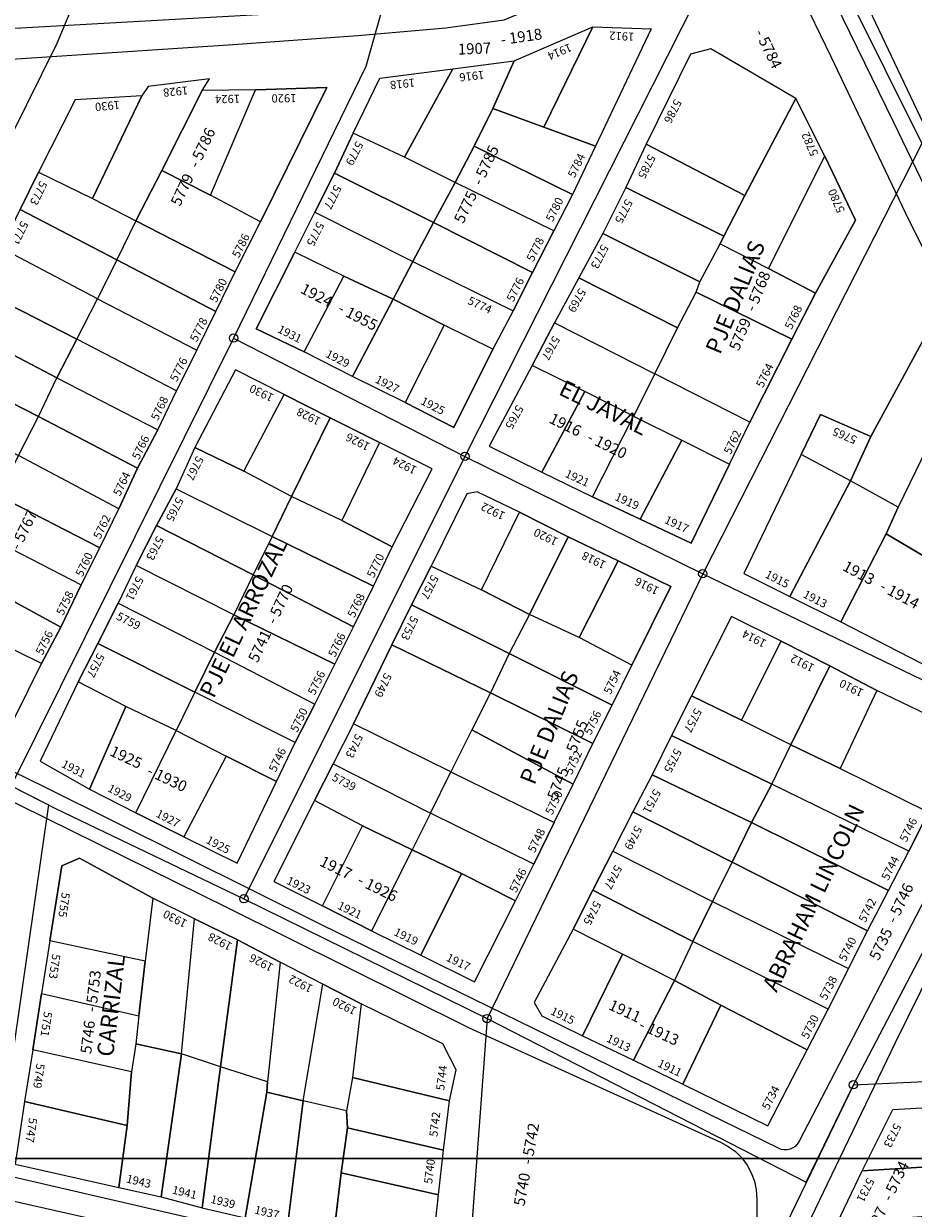
# Model space of a CAD drawing. Extents: x 341800 to 346491, y 6300802 to 6307000.
# Drawn here: x 343042 to 343205, y 6305791 to 6306007 of the extents above; entities that cross this region are included whole.
import ezdxf

# ---------------------------------------------------------------- set-up
doc = ezdxf.new("R2010")
doc.units = 0
doc.header["$MEASUREMENT"] = 0
doc.layers.get('0').update_dxf_attribs({"linetype": 'CONTINUOUS'})
for name, color, linetype in [('1010', 7, 'CONTINUOUS'), ('1400', 7, 'CONTINUOUS'), ('1500', 7, 'CONTINUOUS'), ('2000', 7, 'CONTINUOUS'), ('2510', 7, 'CONTINUOUS'), ('LIMITE_PREDIAL', 7, 'CONTINUOUS')]:
    doc.layers.add(name, color=color, linetype=linetype)

msp = doc.modelspace()

# ---------------------------------------------------------------- linework, layer by layer
at = {"color": 3}
for points in [[(342700, 6305800), (343600, 6305800), (343600, 6306400), (342700, 6306400), (342700, 6305800)], [(342700, 6305200), (343600, 6305200), (343600, 6305800), (342700, 6305800), (342700, 6305200)]]:
    msp.add_lwpolyline(points, dxfattribs=at)
at = {"color": 10}
for points in [[(343179.1, 6306039.41), (343172.43, 6306027.05), (343164.95, 6306011.49), (343122.76, 6305928.05)], [(343179.1, 6306039.41), (343206.1, 6305985.13)], [(343108.84, 6306013.81), (343104.68, 6305999.13), (343080.56, 6305949.62)], [(343050.97, 6306009.75), (343048.34, 6306003.33), (342992.82, 6305891.27)], [(343206.1, 6305985.13), (343166.15, 6305906.65)], [(343080.56, 6305949.62), (343040, 6305867.98)], [(343080.56, 6305949.62), (343122.76, 6305928.05)], [(343122.76, 6305928.05), (343082.45, 6305847.36)], [(343122.76, 6305928.05), (343166.15, 6305906.65)], [(343166.15, 6305906.65), (343126.8, 6305825.53)], [(343166.15, 6305906.65), (343227, 6305877.26)], [(343193.6, 6305813.44), (343227, 6305877.26)], [(343040, 6305867.98), (343046.78, 6305864.52), (343036.5, 6305793.52), (343040, 6305792.36)], [(343040, 6305867.98), (343048.08, 6305863.86), (343082.45, 6305847.36)], [(343082.45, 6305847.36), (343126.8, 6305825.53)], [(343126.8, 6305825.53), (343122.92, 6305773.28), (343125.08, 6305772.77)], [(343126.8, 6305825.53), (343185.02, 6305795.66), (343193.6, 6305813.44)], [(343193.6, 6305813.44), (343235.42, 6305815.39), (343288.04, 6305817.35), (343304.31, 6305819.84), (343333.71, 6305772.63)], [(343193.6, 6305813.44), (343179.64, 6305784.5), (343187.73, 6305763.42)], [(343040, 6305792.36), (343081.77, 6305782.91)]]:
    msp.add_lwpolyline(points, dxfattribs=at)
at = {"layer": '1400', "color": 2}
for points in [[(343102.25, 6305942.6), (343093.45, 6305947.1), (343084.65, 6305951.3), (343091.75, 6305965.3), (343095.35, 6305972.6), (343098.95, 6305979.7), (343102.35, 6305987), (343107.25, 6305997), (343120.55, 6305998.7), (343131.75, 6306000.2), (343146.05, 6306006.4), (343156.75, 6306006), (343146.55, 6305984.6), (343142.35, 6305975.8), (343138.95, 6305969.2), (343135.05, 6305961.6), (343131.55, 6305954.6), (343127.85, 6305947.6), (343120.75, 6305933.3), (343111.85, 6305937.9), (343102.25, 6305942.6)], [(343183.1, 6305993.3), (343167.6, 6306002.4), (343163.9, 6306001.4), (343155.8, 6305985), (343152.1, 6305977.1), (343147.9, 6305968.7), (343143.5, 6305960.6), (343139.1, 6305952.4), (343135, 6305944.6), (343127.2, 6305929.9), (343136.8, 6305925.2), (343146, 6305920.7), (343154.7, 6305916.6), (343164, 6305912.2), (343171, 6305926.6), (343174.7, 6305934.3), (343182.4, 6305949.4), (343186.7, 6305957.8), (343194, 6305971.1), (343188.4, 6305982.8), (343183.1, 6305993.3)], [(343038.25, 6305875.5), (343045.55, 6305890.3), (343049.05, 6305896.9), (343052.75, 6305904.6), (343056.15, 6305911.4), (343059.65, 6305918.5), (343063.05, 6305925.9), (343066.75, 6305932.9), (343070.15, 6305940), (343073.85, 6305947.4), (343077.35, 6305954.5), (343080.85, 6305961.7), (343085.45, 6305970.8), (343097.55, 6305995.3), (343084.55, 6305994.9), (343074.85, 6305994.8), (343076.15, 6305996.9), (343064.95, 6305995.5), (343063.85, 6305993.8), (343051.65, 6305993.1), (343044.95, 6305979.9), (343041.65, 6305973.1)], [(343196.8, 6305931.7), (343187.6, 6305935.7), (343184.1, 6305928.4), (343173.6, 6305906.7), (343182, 6305902.5), (343191.3, 6305897.9), (343216.5, 6305884.9), (343224.2, 6305899.5), (343228.9, 6305908.1), (343217.4, 6305930.2), (343212.3, 6305940.4), (343207.1, 6305950.7), (343196.8, 6305931.7)], [(343091.8, 6305875.85), (343095.4, 6305882.85), (343099, 6305890.15), (343102.4, 6305896.95), (343106.1, 6305904.35), (343109.5, 6305911.55), (343116.8, 6305925.75), (343107.2, 6305930.55), (343098.2, 6305935.05), (343089.8, 6305939.35), (343080.9, 6305943.85), (343073.5, 6305929.65), (343070.1, 6305922.15), (343066.5, 6305915.45), (343062.8, 6305908.15), (343059.5, 6305901.25), (343055.8, 6305893.95), (343052.2, 6305886.95), (343045.3, 6305872.45), (343054.3, 6305867.35), (343062.7, 6305863.05), (343071.5, 6305858.65), (343081.2, 6305853.85), (343088.4, 6305868.75), (343091.8, 6305875.85)], [(343146.1, 6305875.7), (343149.6, 6305882.7), (343153.2, 6305890), (343160.3, 6305904.3), (343150.7, 6305909), (343141.6, 6305913.4), (343132.7, 6305917.9), (343125, 6305921.6), (343123.1, 6305921.2), (343116.6, 6305908), (343113, 6305901), (343109.4, 6305893.7), (343102.4, 6305879.3), (343098.7, 6305872), (343095.3, 6305865.3), (343087.9, 6305850.5), (343096.8, 6305846.1), (343105.7, 6305841.5), (343114.7, 6305837.1), (343124.5, 6305832.2), (343132, 6305847), (343135.3, 6305853.7), (343139, 6305861.3), (343142.5, 6305868.3), (343146.1, 6305875.7)], [(343214.6, 6305877.35), (343197.9, 6305885.35), (343189.3, 6305889.85), (343180.4, 6305894.35), (343171.4, 6305898.85), (343164.1, 6305884.35), (343160.4, 6305877.15), (343156.9, 6305869.95), (343153.4, 6305863.25), (343149.7, 6305856.05), (343146.1, 6305848.95), (343142.5, 6305841.85), (343135.4, 6305828.45), (343136.8, 6305826.05), (343144.2, 6305822.35), (343153.5, 6305817.95), (343162.5, 6305813.55), (343178, 6305805.95), (343185.2, 6305819.85)], [(343185.2, 6305819.85), (343189, 6305827.25), (343192.7, 6305834.65), (343196.2, 6305841.55), (343200, 6305848.85), (343203.7, 6305856.05), (343207.3, 6305863.15)], [(343117.05, 6305784.9), (343117.95, 6305793.4), (343118.85, 6305801.5), (343119.95, 6305810.5), (343121.15, 6305816.2), (343118.75, 6305820.9), (343103.85, 6305828.2), (343096.85, 6305831.8), (343089.05, 6305835.8), (343081.25, 6305839.9), (343073.45, 6305843.7), (343065.85, 6305847.5), (343052.45, 6305854.8), (343049.25, 6305853.4), (343047.05, 6305839.7), (343045.55, 6305830.1), (343043.95, 6305819.8), (343042.45, 6305810.4), (343040.75, 6305799)], [(343190.63, 6305788.18), (343195.18, 6305797.75), (343200.81, 6305808.94), (343214.7, 6305809.76), (343222.49, 6305810.28), (343230.58, 6305810.71), (343238.57, 6305811.34), (343246.66, 6305811.96), (343254.76, 6305812.39), (343262.75, 6305813.02), (343270.74, 6305813.44), (343286.62, 6305814.8), (343297.82, 6305795.97), (343296.23, 6305795.64), (343307.18, 6305779.52), (343304.75, 6305775.48), (343231.71, 6305771.12), (343213.02, 6305770.13), (343197.13, 6305769.38), (343190.68, 6305778.77), (343190.3, 6305784.07), (343188.59, 6305784.34), (343190.63, 6305788.18)], [(343040.75, 6305799), (343059.65, 6305794.7), (343067.35, 6305793), (343074.85, 6305791), (343082.65, 6305789.2)]]:
    msp.add_lwpolyline(points, dxfattribs=at)
at = {"layer": '1500'}
for centre in [(343080.55, 6305949.62), (343122.75, 6305928.05), (343166.14, 6305906.65), (343082.44, 6305847.36), (343126.79, 6305825.53), (343193.59, 6305813.44)]:
    msp.add_circle(centre, 0.759, dxfattribs=at)
at = {"layer": '2000', "color": 1}
for points in [[(343168, 6306037.16), (343170.46, 6306033), (343161.11, 6306028.04), (343145.11, 6306020), (343137.05, 6306015.71), (343134.95, 6306014.67), (343132.79, 6306013.74), (343130.59, 6306012.92), (343128.35, 6306012.22), (343126.08, 6306011.65), (343123.78, 6306011.19), (343121.46, 6306010.86), (343119.12, 6306010.65), (343089.38, 6306008.8), (343040.66, 6306006.06), (342988.62, 6306002.84), (342917.86, 6305998.68), (342888.82, 6305996.7)], [(343323.82, 6305783.03), (343282.01, 6305849.43), (343262.1, 6305880.93), (343251.92, 6305896.76), (343249.79, 6305900.4), (343246.06, 6305906.92), (343238.45, 6305921.57), (343221.96, 6305956.02), (343194.26, 6306014.44), (343183.21, 6306037.19), (343178.41, 6306035.07), (343200.92, 6305989.02), (343225.44, 6305938.16), (343237.33, 6305915.2), (343243.22, 6305903.71), (343251.33, 6305890.93), (343280.68, 6305843.84), (343298.73, 6305816.07), (343320.23, 6305780.63)], [(342901.41, 6305993.06), (342958.11, 6305996.31), (343040.04, 6306000.46), (343080.47, 6306003.17), (343103.21, 6306004.79), (343119.27, 6306006.23), (343129.92, 6306007.67), (343133.89, 6306009.3), (343144.35, 6306014.17), (343171.82, 6306028.3), (343172.5, 6306028.57), (343173.22, 6306028.7), (343173.96, 6306028.7), (343174.67, 6306028.55), (343175.35, 6306028.28), (343175.96, 6306027.87), (343176.48, 6306027.36), (343176.9, 6306026.76)], [(343176.9, 6306026.76), (343177.68, 6306025.36), (343189.47, 6306001), (343203.12, 6305972.38), (343222.59, 6305933.39)], [(342886.73, 6305941.62), (342925.98, 6305921.66), (342967.08, 6305901.09), (343007.97, 6305880.86), (343036.72, 6305866.81), (343079.4, 6305845.76), (343123.52, 6305823.81), (343169.36, 6305802.99), (343170.79, 6305802.21), (343172.08, 6305801.25), (343173.23, 6305800.1), (343174.2, 6305798.81), (343174.98, 6305797.39), (343175.55, 6305795.87), (343175.89, 6305794.29), (343176.01, 6305792.67)], [(343223.17, 6305879.17), (343183.64, 6305803.06), (343183.35, 6305802.61), (343182.98, 6305802.22), (343182.54, 6305801.92), (343182.05, 6305801.7), (343181.53, 6305801.59), (343180.99, 6305801.58), (343180.46, 6305801.67), (343179.96, 6305801.86), (343152.01, 6305815.52), (343096.59, 6305842.59), (343046.27, 6305867.65), (342991.1, 6305894.68), (342905.68, 6305937.39)], [(343320.59, 6305767.84), (343302.93, 6305796.23), (343289.8, 6305817.22), (343255.03, 6305873.27), (343245.12, 6305889.89), (343243.28, 6305893.01), (343242.72, 6305893.73), (343241.98, 6305894.28), (343241.13, 6305894.62), (343240.22, 6305894.73), (343239.32, 6305894.59), (343238.48, 6305894.22), (343237.76, 6305893.65), (343237.22, 6305892.91), (343231.34, 6305882.09), (343201.21, 6305821.1), (343188.84, 6305795.32), (343184.44, 6305786.19)], [(343176.01, 6305792.67), (343176.01, 6305788.13), (343175.19, 6305775.67), (343174.72, 6305774.04), (343173.44, 6305769.85), (343173.14, 6305769.18), (343172.72, 6305768.57), (343172.19, 6305768.05), (343171.58, 6305767.64), (343170.9, 6305767.35), (343170.18, 6305767.19), (343169.44, 6305767.16), (343168.72, 6305767.27), (343158.88, 6305769.73), (343147.22, 6305772.29), (343121.71, 6305777.77), (343100.61, 6305782.66), (343054.82, 6305793.26), (343036.18, 6305797.56), (342826.56, 6305845.93)]]:
    msp.add_lwpolyline(points, dxfattribs=at)
at = {"layer": 'LIMITE_PREDIAL', "color": 4}
for points in [[(343137.15, 6305988.1), (343127.85, 6305991.5), (343131.75, 6306000.2), (343146.05, 6306006.4), (343137.15, 6305988.1)], [(343146.55, 6305984.6), (343137.15, 6305988.1), (343146.05, 6306006.4), (343156.75, 6306006), (343146.55, 6305984.6)], [(343173.8, 6305975.6), (343183.1, 6305993.3), (343167.6, 6306002.4), (343163.9, 6306001.4), (343155.8, 6305985), (343173.8, 6305975.6)], [(343131.75, 6306000.2), (343127.85, 6305991.5), (343124.45, 6305984.6), (343120.95, 6305978), (343111.75, 6305982.6), (343120.55, 6305998.7), (343131.75, 6306000.2)], [(343111.75, 6305982.6), (343102.35, 6305987), (343107.25, 6305997), (343120.55, 6305998.7), (343111.75, 6305982.6)], [(343063.85, 6305993.8), (343054.85, 6305975.1), (343062.75, 6305971), (343067.45, 6305980.2), (343074.85, 6305994.8), (343076.15, 6305996.9), (343064.95, 6305995.5), (343063.85, 6305993.8)], [(343097.55, 6305995.3), (343085.45, 6305970.8), (343076.35, 6305975.7), (343084.55, 6305994.9), (343097.55, 6305995.3)], [(343044.95, 6305979.9), (343054.85, 6305975.1), (343063.85, 6305993.8), (343051.65, 6305993.1), (343044.95, 6305979.9)], [(343084.55, 6305994.9), (343074.85, 6305994.8), (343067.45, 6305980.2), (343076.35, 6305975.7), (343084.55, 6305994.9)], [(343178.1, 6305962.3), (343188.4, 6305982.8), (343183.1, 6305993.3), (343173.8, 6305975.6), (343170, 6305968.2), (343169.3, 6305966.8), (343178.1, 6305962.3)], [(343142.35, 6305975.8), (343124.45, 6305984.6), (343127.85, 6305991.5), (343137.15, 6305988.1), (343146.55, 6305984.6), (343142.35, 6305975.8)], [(343098.95, 6305979.7), (343117.05, 6305970.7), (343120.95, 6305978), (343111.75, 6305982.6), (343102.35, 6305987), (343098.95, 6305979.7)], [(343138.95, 6305969.2), (343120.95, 6305978), (343124.45, 6305984.6), (343142.35, 6305975.8), (343138.95, 6305969.2)], [(343152.1, 6305977.1), (343170, 6305968.2), (343173.8, 6305975.6), (343155.8, 6305985), (343152.1, 6305977.1)], [(343186.7, 6305957.8), (343178.1, 6305962.3), (343188.4, 6305982.8), (343194, 6305971.1), (343186.7, 6305957.8)], [(343080.85, 6305961.7), (343085.45, 6305970.8), (343076.35, 6305975.7), (343067.45, 6305980.2), (343062.75, 6305971), (343080.85, 6305961.7)], [(343044.95, 6305979.9), (343054.85, 6305975.1), (343062.75, 6305971), (343059.25, 6305963.9), (343041.65, 6305973.1), (343044.95, 6305979.9)], [(343095.35, 6305972.6), (343113.25, 6305963.6), (343117.05, 6305970.7), (343098.95, 6305979.7), (343095.35, 6305972.6)], [(343138.95, 6305969.2), (343120.95, 6305978), (343117.05, 6305970.7), (343135.05, 6305961.6), (343138.95, 6305969.2)], [(343165.6, 6305959.9), (343169.3, 6305966.8), (343170, 6305968.2), (343152.1, 6305977.1), (343147.9, 6305968.7), (343165.6, 6305959.9)], [(343041.65, 6305973.1), (343059.25, 6305963.9), (343055.75, 6305956.8), (343038.25, 6305966), (343041.65, 6305973.1)], [(343095.35, 6305972.6), (343113.25, 6305963.6), (343109.65, 6305956.7), (343100.65, 6305960.9), (343091.75, 6305965.3), (343095.35, 6305972.6)], [(343080.85, 6305961.7), (343062.75, 6305971), (343059.25, 6305963.9), (343077.35, 6305954.5), (343080.85, 6305961.7)], [(343131.55, 6305954.6), (343135.05, 6305961.6), (343117.05, 6305970.7), (343113.25, 6305963.6), (343131.55, 6305954.6)], [(343161.5, 6305951.5), (343164.9, 6305958), (343165.6, 6305959.9), (343147.9, 6305968.7), (343143.5, 6305960.6), (343161.5, 6305951.5)], [(343034.35, 6305958.4), (343051.95, 6305949.4), (343055.75, 6305956.8), (343038.25, 6305966), (343034.35, 6305958.4)], [(343084.65, 6305951.3), (343093.45, 6305947.1), (343100.65, 6305960.9), (343091.75, 6305965.3), (343084.65, 6305951.3)], [(343182.4, 6305949.4), (343164.9, 6305958), (343165.6, 6305959.9), (343169.3, 6305966.8), (343178.1, 6305962.3), (343186.7, 6305957.8), (343182.4, 6305949.4)], [(343077.35, 6305954.5), (343059.25, 6305963.9), (343055.75, 6305956.8), (343073.85, 6305947.4), (343077.35, 6305954.5)], [(343127.85, 6305947.6), (343118.95, 6305952), (343109.65, 6305956.7), (343113.25, 6305963.6), (343131.55, 6305954.6), (343127.85, 6305947.6)], [(343102.25, 6305942.6), (343093.45, 6305947.1), (343100.65, 6305960.9), (343109.65, 6305956.7), (343102.25, 6305942.6)], [(343139.1, 6305952.4), (343157.4, 6305943.1), (343161.5, 6305951.5), (343143.5, 6305960.6), (343139.1, 6305952.4)], [(343030.95, 6305951.5), (343048.35, 6305942.4), (343051.95, 6305949.4), (343034.35, 6305958.4), (343030.95, 6305951.5)], [(343073.85, 6305947.4), (343070.15, 6305940), (343051.95, 6305949.4), (343055.75, 6305956.8), (343073.85, 6305947.4)], [(343111.85, 6305937.9), (343102.25, 6305942.6), (343109.65, 6305956.7), (343118.95, 6305952), (343111.85, 6305937.9)], [(343174.7, 6305934.3), (343157.4, 6305943.1), (343161.5, 6305951.5), (343164.9, 6305958), (343182.4, 6305949.4), (343174.7, 6305934.3)], [(343127.85, 6305947.6), (343118.95, 6305952), (343111.85, 6305937.9), (343120.75, 6305933.3), (343127.85, 6305947.6)], [(343157.4, 6305943.1), (343153.5, 6305935.4), (343144.6, 6305939.9), (343135, 6305944.6), (343139.1, 6305952.4), (343157.4, 6305943.1)], [(343027.35, 6305944.3), (343044.95, 6305935.3), (343048.35, 6305942.4), (343030.95, 6305951.5), (343027.35, 6305944.3)], [(343212.3, 6305940.4), (343201.8, 6305918.8), (343193.1, 6305923.6), (343196.8, 6305931.7), (343207.1, 6305950.7), (343212.3, 6305940.4)], [(343070.15, 6305940), (343051.95, 6305949.4), (343048.35, 6305942.4), (343066.75, 6305932.9), (343070.15, 6305940)], [(343023.75, 6305937.5), (343041.35, 6305928.2), (343044.95, 6305935.3), (343027.35, 6305944.3), (343023.75, 6305937.5)], [(343073.5, 6305929.65), (343082.4, 6305925.35), (343089.8, 6305939.35), (343080.9, 6305943.85), (343073.5, 6305929.65)], [(343136.8, 6305925.2), (343144.6, 6305939.9), (343135, 6305944.6), (343127.2, 6305929.9), (343136.8, 6305925.2)], [(343066.75, 6305932.9), (343063.05, 6305925.9), (343044.95, 6305935.3), (343048.35, 6305942.4), (343066.75, 6305932.9)], [(343174.7, 6305934.3), (343157.4, 6305943.1), (343153.5, 6305935.4), (343162.3, 6305931), (343171, 6305926.6), (343174.7, 6305934.3)], [(343098.2, 6305935.05), (343091.1, 6305920.75), (343082.4, 6305925.35), (343089.8, 6305939.35), (343098.2, 6305935.05)], [(343146, 6305920.7), (343153.5, 6305935.4), (343144.6, 6305939.9), (343136.8, 6305925.2), (343146, 6305920.7)], [(343217.4, 6305930.2), (343212.3, 6305940.4), (343201.8, 6305918.8), (343199.6, 6305913.9), (343206.6, 6305909.8), (343217.4, 6305930.2)], [(343059.65, 6305918.5), (343041.35, 6305928.2), (343044.95, 6305935.3), (343063.05, 6305925.9), (343059.65, 6305918.5)], [(343107.2, 6305930.55), (343100.3, 6305916.35), (343091.1, 6305920.75), (343098.2, 6305935.05), (343107.2, 6305930.55)], [(343146, 6305920.7), (343153.5, 6305935.4), (343162.3, 6305931), (343154.7, 6305916.6), (343146, 6305920.7)], [(343196.8, 6305931.7), (343193.1, 6305923.6), (343184.1, 6305928.4), (343187.6, 6305935.7), (343196.8, 6305931.7)], [(343116.8, 6305925.75), (343107.2, 6305930.55), (343100.3, 6305916.35), (343109.5, 6305911.55), (343116.8, 6305925.75)], [(343164, 6305912.2), (343154.7, 6305916.6), (343162.3, 6305931), (343171, 6305926.6), (343164, 6305912.2)], [(343070.1, 6305922.15), (343087.6, 6305913.45), (343091.1, 6305920.75), (343082.4, 6305925.35), (343073.5, 6305929.65), (343070.1, 6305922.15)], [(343182, 6305902.5), (343193.1, 6305923.6), (343184.1, 6305928.4), (343173.6, 6305906.7), (343182, 6305902.5)], [(343059.65, 6305918.5), (343041.35, 6305928.2), (343037.55, 6305920.9), (343056.15, 6305911.4), (343059.65, 6305918.5)], [(343070.1, 6305922.15), (343087.6, 6305913.45), (343084.1, 6305906.45), (343066.5, 6305915.45), (343070.1, 6305922.15)], [(343191.3, 6305897.9), (343199.6, 6305913.9), (343201.8, 6305918.8), (343193.1, 6305923.6), (343182, 6305902.5), (343191.3, 6305897.9)], [(343056.15, 6305911.4), (343037.55, 6305920.9), (343034.35, 6305914.1), (343052.75, 6305904.6), (343056.15, 6305911.4)], [(343106.1, 6305904.35), (343109.5, 6305911.55), (343100.3, 6305916.35), (343091.1, 6305920.75), (343087.6, 6305913.45), (343106.1, 6305904.35)], [(343125.8, 6305903.7), (343132.7, 6305917.9), (343125, 6305921.6), (343123.1, 6305921.2), (343116.6, 6305908), (343125.8, 6305903.7)], [(343141.6, 6305913.4), (343134.5, 6305899.2), (343125.8, 6305903.7), (343132.7, 6305917.9), (343141.6, 6305913.4)], [(343066.5, 6305915.45), (343084.1, 6305906.45), (343080.6, 6305899.15), (343062.8, 6305908.15), (343066.5, 6305915.45)], [(343049.05, 6305896.9), (343030.75, 6305906.9), (343034.35, 6305914.1), (343052.75, 6305904.6), (343049.05, 6305896.9)], [(343106.1, 6305904.35), (343087.6, 6305913.45), (343084.1, 6305906.45), (343102.4, 6305896.95), (343106.1, 6305904.35)], [(343150.7, 6305909), (343143.6, 6305895), (343134.5, 6305899.2), (343141.6, 6305913.4), (343150.7, 6305909)], [(343216.5, 6305884.9), (343224.2, 6305899.5), (343206.6, 6305909.8), (343199.6, 6305913.9), (343191.3, 6305897.9), (343216.5, 6305884.9)], [(343150.7, 6305909), (343160.3, 6305904.3), (343153.2, 6305890), (343143.6, 6305895), (343150.7, 6305909)], [(343049.05, 6305896.9), (343045.55, 6305890.3), (343036.35, 6305894.8), (343026.95, 6305899.4), (343030.75, 6305906.9), (343049.05, 6305896.9)], [(343059.5, 6305901.25), (343077.1, 6305892.35), (343080.6, 6305899.15), (343062.8, 6305908.15), (343059.5, 6305901.25)], [(343116.6, 6305908), (343125.8, 6305903.7), (343134.5, 6305899.2), (343130.8, 6305892.1), (343113, 6305901), (343116.6, 6305908)], [(343102.4, 6305896.95), (343084.1, 6305906.45), (343080.6, 6305899.15), (343099, 6305890.15), (343102.4, 6305896.95)], [(343059.5, 6305901.25), (343077.1, 6305892.35), (343073.5, 6305885.05), (343055.8, 6305893.95), (343059.5, 6305901.25)], [(343113, 6305901), (343130.8, 6305892.1), (343127.4, 6305884.9), (343109.4, 6305893.7), (343113, 6305901)], [(343099, 6305890.15), (343080.6, 6305899.15), (343077.1, 6305892.35), (343095.4, 6305882.85), (343099, 6305890.15)], [(343153.2, 6305890), (343143.6, 6305895), (343134.5, 6305899.2), (343130.8, 6305892.1), (343149.6, 6305882.7), (343153.2, 6305890)], [(343164.1, 6305884.35), (343173.2, 6305879.95), (343180.4, 6305894.35), (343171.4, 6305898.85), (343164.1, 6305884.35)], [(343045.55, 6305890.3), (343036.35, 6305894.8), (343028.75, 6305880.6), (343038.25, 6305875.5), (343045.55, 6305890.3)], [(343055.8, 6305893.95), (343073.5, 6305885.05), (343070.1, 6305878.05), (343060.9, 6305882.45), (343052.2, 6305886.95), (343055.8, 6305893.95)], [(343109.4, 6305893.7), (343127.4, 6305884.9), (343124, 6305878.2), (343120.2, 6305870.5), (343102.4, 6305879.3), (343109.4, 6305893.7)], [(343189.3, 6305889.85), (343182.2, 6305875.45), (343173.2, 6305879.95), (343180.4, 6305894.35), (343189.3, 6305889.85)], [(343091.8, 6305875.85), (343073.5, 6305885.05), (343077.1, 6305892.35), (343095.4, 6305882.85), (343091.8, 6305875.85)], [(343149.6, 6305882.7), (343130.8, 6305892.1), (343127.4, 6305884.9), (343146.1, 6305875.7), (343149.6, 6305882.7)], [(343197.9, 6305885.35), (343191.2, 6305871.15), (343182.2, 6305875.45), (343189.3, 6305889.85), (343197.9, 6305885.35)], [(343054.3, 6305867.35), (343060.9, 6305882.45), (343052.2, 6305886.95), (343045.3, 6305872.45), (343054.3, 6305867.35)], [(343091.8, 6305875.85), (343073.5, 6305885.05), (343070.1, 6305878.05), (343079.2, 6305873.35), (343088.4, 6305868.75), (343091.8, 6305875.85)], [(343197.9, 6305885.35), (343191.2, 6305871.15), (343207.3, 6305863.15), (343214.6, 6305877.35), (343197.9, 6305885.35)], [(343146.1, 6305875.7), (343127.4, 6305884.9), (343124, 6305878.2), (343142.5, 6305868.3), (343146.1, 6305875.7)], [(343160.4, 6305877.15), (343178.7, 6305868.25), (343182.2, 6305875.45), (343173.2, 6305879.95), (343164.1, 6305884.35), (343160.4, 6305877.15)], [(343062.7, 6305863.05), (343070.1, 6305878.05), (343060.9, 6305882.45), (343054.3, 6305867.35), (343062.7, 6305863.05)], [(343098.7, 6305872), (343116.5, 6305863), (343120.2, 6305870.5), (343102.4, 6305879.3), (343098.7, 6305872)], [(343071.5, 6305858.65), (343062.7, 6305863.05), (343070.1, 6305878.05), (343079.2, 6305873.35), (343071.5, 6305858.65)], [(343142.5, 6305868.3), (343124, 6305878.2), (343120.2, 6305870.5), (343139, 6305861.3), (343142.5, 6305868.3)], [(343178.7, 6305868.25), (343160.4, 6305877.15), (343156.9, 6305869.95), (343175, 6305861.25), (343178.7, 6305868.25)], [(343203.7, 6305856.05), (343178.7, 6305868.25), (343182.2, 6305875.45), (343191.2, 6305871.15), (343207.3, 6305863.15), (343203.7, 6305856.05)], [(343088.4, 6305868.75), (343079.2, 6305873.35), (343071.5, 6305858.65), (343081.2, 6305853.85), (343088.4, 6305868.75)], [(343098.7, 6305872), (343116.5, 6305863), (343113.1, 6305856.3), (343104.1, 6305860.7), (343095.3, 6305865.3), (343098.7, 6305872)], [(343135.3, 6305853.7), (343116.5, 6305863), (343120.2, 6305870.5), (343139, 6305861.3), (343135.3, 6305853.7)], [(343153.4, 6305863.25), (343171.5, 6305854.05), (343175, 6305861.25), (343156.9, 6305869.95), (343153.4, 6305863.25)], [(343203.7, 6305856.05), (343178.7, 6305868.25), (343175, 6305861.25), (343200, 6305848.85), (343203.7, 6305856.05)], [(343096.8, 6305846.1), (343104.1, 6305860.7), (343095.3, 6305865.3), (343087.9, 6305850.5), (343096.8, 6305846.1)], [(343135.3, 6305853.7), (343116.5, 6305863), (343113.1, 6305856.3), (343122.1, 6305852), (343132, 6305847), (343135.3, 6305853.7)], [(343149.7, 6305856.05), (343167.9, 6305846.85), (343171.5, 6305854.05), (343153.4, 6305863.25), (343149.7, 6305856.05)], [(343096.8, 6305846.1), (343104.1, 6305860.7), (343113.1, 6305856.3), (343105.7, 6305841.5), (343096.8, 6305846.1)], [(343200, 6305848.85), (343175, 6305861.25), (343171.5, 6305854.05), (343196.2, 6305841.55), (343200, 6305848.85)], [(343065.85, 6305847.5), (343064.45, 6305836), (343047.05, 6305839.7), (343049.25, 6305853.4), (343052.45, 6305854.8), (343065.85, 6305847.5)], [(343114.7, 6305837.1), (343122.1, 6305852), (343113.1, 6305856.3), (343105.7, 6305841.5), (343114.7, 6305837.1)], [(343167.9, 6305846.85), (343164.3, 6305839.55), (343146.1, 6305848.95), (343149.7, 6305856.05), (343167.9, 6305846.85)], [(343196.2, 6305841.55), (343171.5, 6305854.05), (343167.9, 6305846.85), (343192.7, 6305834.65), (343196.2, 6305841.55)], [(343132, 6305847), (343122.1, 6305852), (343114.7, 6305837.1), (343124.5, 6305832.2), (343132, 6305847)], [(343164.3, 6305839.55), (343161, 6305832.45), (343151.5, 6305837.25), (343142.5, 6305841.85), (343146.1, 6305848.95), (343164.3, 6305839.55)], [(343065.85, 6305847.5), (343064.45, 6305836), (343063.25, 6305826), (343062.75, 6305820.9), (343071.05, 6305819.1), (343073.45, 6305843.7), (343065.85, 6305847.5)], [(343189, 6305827.25), (343164.3, 6305839.55), (343167.9, 6305846.85), (343192.7, 6305834.65), (343189, 6305827.25)], [(343081.25, 6305839.9), (343078.15, 6305816.7), (343071.05, 6305819.1), (343073.45, 6305843.7), (343081.25, 6305839.9)], [(343144.2, 6305822.35), (343151.5, 6305837.25), (343142.5, 6305841.85), (343135.4, 6305828.45), (343136.8, 6305826.05), (343144.2, 6305822.35)], [(343045.55, 6305830.1), (343063.25, 6305826), (343064.45, 6305836), (343047.05, 6305839.7), (343045.55, 6305830.1)], [(343089.05, 6305835.8), (343086.75, 6305814), (343078.15, 6305816.7), (343081.25, 6305839.9), (343089.05, 6305835.8)], [(343189, 6305827.25), (343164.3, 6305839.55), (343161, 6305832.45), (343169.4, 6305827.95), (343185.2, 6305819.85), (343189, 6305827.25)], [(343093.25, 6305810.5), (343096.85, 6305831.8), (343089.05, 6305835.8), (343086.75, 6305814), (343086.65, 6305812.1), (343093.25, 6305810.5)], [(343153.5, 6305817.95), (343161, 6305832.45), (343151.5, 6305837.25), (343144.2, 6305822.35), (343153.5, 6305817.95)], [(343103.85, 6305828.2), (343102.25, 6305814.8), (343101.15, 6305808.7), (343093.25, 6305810.5), (343096.85, 6305831.8), (343103.85, 6305828.2)], [(343169.4, 6305827.95), (343161, 6305832.45), (343153.5, 6305817.95), (343162.5, 6305813.55), (343169.4, 6305827.95)], [(343045.55, 6305830.1), (343063.25, 6305826), (343062.75, 6305820.9), (343061.95, 6305815.8), (343043.95, 6305819.8), (343045.55, 6305830.1)], [(343103.85, 6305828.2), (343102.25, 6305814.8), (343119.95, 6305810.5), (343121.15, 6305816.2), (343118.75, 6305820.9), (343103.85, 6305828.2)], [(343185.2, 6305819.85), (343169.4, 6305827.95), (343162.5, 6305813.55), (343178, 6305805.95), (343185.2, 6305819.85)], [(343067.35, 6305793), (343071.05, 6305819.1), (343062.75, 6305820.9), (343061.95, 6305815.8), (343061.15, 6305806), (343059.65, 6305794.7), (343067.35, 6305793)], [(343042.45, 6305810.4), (343061.15, 6305806), (343061.95, 6305815.8), (343043.95, 6305819.8), (343042.45, 6305810.4)], [(343074.85, 6305791), (343078.15, 6305816.7), (343071.05, 6305819.1), (343067.35, 6305793), (343074.85, 6305791)], [(343082.65, 6305789.2), (343086.65, 6305812.1), (343086.75, 6305814), (343078.15, 6305816.7), (343074.85, 6305791), (343082.65, 6305789.2)], [(343119.95, 6305810.5), (343102.25, 6305814.8), (343101.15, 6305808.7), (343101.35, 6305805.6), (343118.85, 6305801.5), (343119.95, 6305810.5)], [(343090.35, 6305787.2), (343093.25, 6305810.5), (343086.65, 6305812.1), (343082.65, 6305789.2), (343090.35, 6305787.2)], [(343040.75, 6305799), (343059.65, 6305794.7), (343061.15, 6305806), (343042.45, 6305810.4), (343040.75, 6305799)], [(343098.45, 6305785.1), (343098.95, 6305787.3), (343100.15, 6305797.4), (343101.35, 6305805.6), (343101.15, 6305808.7), (343093.25, 6305810.5), (343090.35, 6305787.2), (343098.45, 6305785.1)], [(343214.7, 6305809.76), (343215.07, 6305798.96), (343195.18, 6305797.75), (343200.81, 6305808.94), (343214.7, 6305809.76)], [(343118.85, 6305801.5), (343101.35, 6305805.6), (343100.15, 6305797.4), (343117.95, 6305793.4), (343118.85, 6305801.5)], [(343195.18, 6305797.75), (343215.07, 6305798.96), (343215.31, 6305790.07), (343210.91, 6305789.7), (343190.63, 6305788.18), (343195.18, 6305797.75)], [(343117.95, 6305793.4), (343100.15, 6305797.4), (343098.95, 6305787.3), (343114.65, 6305782.9), (343117.05, 6305784.9), (343117.95, 6305793.4)]]:
    msp.add_lwpolyline(points, dxfattribs=at)

# ---------------------------------------------------------------- texts
at = {"color": 10}
for s, height, rotation, p in [('PJE DALIAS', 3, 67.5517, (343169.29, 6305946.48)), ('EL JAVAL', 3, 333.7479, (343139.65, 6305939.43)), ('PJE EL ARROZAL', 3, 64.515, (343076.94, 6305883.77)), ('PJE DALIAS', 3, 68.0101, (343135.44, 6305867.97)), ('ABRAHAM LINCOLN', 3, 64.2286, (343179.58, 6305830.18)), ('1917', 2, 333.8052, (343096.08, 6305853.5)), (' - 1926', 2, 333.8052, (343102.42, 6305850.38)), ('CARRIZAL', 3, 83.2508, (343058.58, 6305818.45))]:
    msp.add_text(s, height=height, rotation=rotation, dxfattribs=at).set_placement(p)
at = {"layer": '1010', "color": 10}
for s, rotation, p in [(' - 1918', 8.3079, (343128.81, 6306002.96)), (' - 5784', 296.0473, (343175.28, 6306005.91)), ('1907', 2.4064, (343121.51, 6306001.3)), (' - 5786', 64.6869, (343073.8, 6305979.92)), (' - 5785', 64.515, (343125.5, 6305976.74)), ('5779', 64.6869, (343070.78, 6305973.52)), ('5775', 64.515, (343122.45, 6305970.35)), (' - 5768', 67.5517, (343175.4, 6305953.7)), ('1924', 332.4874, (343092.58, 6305957.96)), (' - 1955', 332.4874, (343098.86, 6305954.69)), ('5759', 67.5517, (343172.69, 6305947.16)), ('1916', 333.7479, (343137.93, 6305934.28)), (' - 1920', 333.7479, (343144.28, 6305931.15)), (' - 5767', 63.9994, (343041.24, 6305910.26)), ('1913', 331.7426, (343191.45, 6305907.38)), (' - 5770', 64.515, (343087.96, 6305896.69)), (' - 1914', 331.7426, (343197.68, 6305904.03)), ('5741', 64.515, (343084.92, 6305890.3)), (' - 5755', 68.0101, (343142.17, 6305871.81)), ('1925', 334.6073, (343057.81, 6305873.59)), (' - 1930', 334.6073, (343064.02, 6305870.29)), ('5745', 68.0101, (343139.52, 6305865.25)), (' - 5746', 64.2286, (343201.08, 6305842.17)), ('5735', 64.2286, (343198.19, 6305835.97)), (' - 5753', 83.2508, (343055.42, 6305826.04)), ('1911', 335.0657, (343148.78, 6305827.28)), ('5746', 83.2508, (343054.59, 6305819.02)), (' - 1913', 335.0657, (343153.74, 6305823.98)), (' - 5742', 79.7557, (343134.86, 6305798.19)), (' - 5734', 64.2286, (343200.23, 6305791.49)), ('5740', 79.7557, (343133.6, 6305791.23)), ('5727', 64.2286, (343197.15, 6305785.11))]:
    msp.add_text(s, height=2, rotation=rotation, dxfattribs=at).set_placement(p)
at = {"layer": '2510', "color": 4}
for s, rotation, p in [('1912', 176.8721, (343153.67, 6306005.3)), ('1914', 202.8844, (343141.84, 6306003.42)), ('1916', 186.4405, (343126.18, 6305998.4)), ('1928', 185.581, (343072.17, 6305995.54)), ('1918', 186.4405, (343113.55, 6305996.98)), ('1924', 180.7109, (343081.72, 6305994)), ('1920', 180.7109, (343092.01, 6305994.13)), ('5786', 242.9914, (343161.04, 6305993.35)), ('1930', 185.581, (343059.74, 6305992.92)), ('5782', 113.3883, (343187.24, 6305983.19)), ('5779', 243.5071, (343102.95, 6305985.66)), ('5784', 63.5983, (343142.75, 6305978.73)), ('5785', 242.9914, (343156.28, 6305983.27)), ('5773', 244.653, (343045.29, 6305978.43)), ('5777', 243.5071, (343098.99, 6305977.7)), ('5780', 113.3883, (343192.09, 6305972.84)), ('5780', 63.5983, (343138.76, 6305970.72)), ('5775', 242.9914, (343152.1, 6305975.09)), ('5771', 244.653, (343041.84, 6305971.13)), ('5775', 243.5071, (343095.83, 6305970.96)), ('5786', 63.2545, (343081.52, 6305964.13)), ('5778', 63.5983, (343135.24, 6305963.43)), ('5773', 242.9914, (343147.7, 6305966.83)), ('5776', 63.5983, (343131.6, 6305956.1)), ('5780', 63.2545, (343077.41, 6305955.98)), ('5769', 241.3298, (343143.61, 6305958.83)), ('5774', 335.1803, (343123.1, 6305955.93)), ('5768', 63.7702, (343182.33, 6305951.06)), ('5778', 63.2545, (343073.85, 6305948.81)), ('1931', 332.7739, (343088.44, 6305950.76)), ('5767', 241.3298, (343138.87, 6305950.16)), ('5776', 63.2545, (343070.19, 6305941.54)), ('1929', 332.7739, (343097.2, 6305946.25)), ('5764', 63.7702, (343177.1, 6305940.45)), ('1927', 332.7739, (343106.23, 6305941.6)), ('1930', 154.1256, (343088.02, 6305939.29)), ('5768', 64.0567, (343066.74, 6305934.44)), ('1928', 153.2662, (343096.6, 6305934.97)), ('1925', 332.7739, (343114.54, 6305937.65)), ('5765', 241.3298, (343132.22, 6305937.56)), ('5762', 63.7702, (343171.21, 6305928.28)), ('5765', 156.8758, (343194.41, 6305931.61)), ('5766', 64.0567, (343063.28, 6305927.32)), ('1926', 153.2662, (343105.58, 6305930.35)), ('5767', 243.106, (343073.85, 6305928.27)), ('1924', 153.2662, (343114.13, 6305926.04)), ('5764', 64.0567, (343059.84, 6305920.68)), ('1921', 335.123, (343140.87, 6305924.37)), ('5765', 243.106, (343070.18, 6305920.75)), ('1922', 154.0683, (343130.22, 6305917.73)), ('1919', 335.123, (343149.95, 6305920.16)), ('5762', 64.0567, (343056.23, 6305912.84)), ('1917', 335.123, (343159.01, 6305915.95)), ('5763', 243.106, (343066.59, 6305913.64)), ('1920', 154.0683, (343139.86, 6305913.04)), ('5760', 64.0567, (343052.99, 6305905.97)), ('5770', 63.9994, (343106.12, 6305905.77)), ('1918', 154.0683, (343148.63, 6305908.78)), ('1915', 332.8312, (343177.36, 6305906.04)), ('5761', 243.106, (343062.88, 6305906.32)), ('5757', 243.2206, (343116.7, 6305906.58)), ('1916', 154.0683, (343158.3, 6305904.08)), ('5758', 64.0567, (343049.47, 6305898.93)), ('5768', 63.9994, (343102.58, 6305898.51)), ('1913', 332.8312, (343184.28, 6305902.41)), ('5759', 333.3468, (343059.03, 6305898.4)), ('5753', 244.5957, (343112.97, 6305899.1)), ('5756', 64.0567, (343045.72, 6305891.7)), ('5766', 63.9994, (343099.07, 6305891.31)), ('1914', 153.037, (343177.87, 6305894.45)), ('5757', 243.106, (343055.77, 6305892.3)), ('1912', 153.037, (343186.66, 6305889.98)), ('5756', 63.9994, (343095.35, 6305884.38)), ('5749', 244.5957, (343108.12, 6305888.68)), ('5754', 64.114, (343149.31, 6305884.53)), ('1910', 153.037, (343195.6, 6305885.43)), ('5750', 63.9994, (343092.16, 6305877.62)), ('5756', 64.114, (343145.72, 6305877.12)), ('5757', 242.8768, (343164.71, 6305882.25)), ('5743', 244.5957, (343102.87, 6305877.61)), ('5746', 64.0567, (343088.23, 6305870.35)), ('5752', 64.114, (343142.21, 6305869.88)), ('5755', 242.8768, (343161.04, 6305874.93)), ('1931', 332.3155, (343049.03, 6305871.47)), ('5739', 332.2582, (343098.37, 6305869.06)), ('1929', 332.3155, (343057.46, 6305867.04)), ('5750', 64.114, (343138.66, 6305862.55)), ('5751', 242.8768, (343157.23, 6305867.5)), ('1927', 332.3155, (343066.25, 6305862.42)), ('5746', 63.0254, (343203.27, 6305857.59)), ('5748', 64.114, (343135.47, 6305855.64)), ('5749', 242.8768, (343153.82, 6305860.84)), ('1925', 332.3155, (343075.39, 6305857.62)), ('5744', 63.0254, (343199.96, 6305850.61)), ('5746', 64.114, (343132.11, 6305848.37)), ('5747', 242.8768, (343150.15, 6305853.67)), ('1923', 334.0344, (343090.07, 6305850.16)), ('5755', 261.8417, (343049.24, 6305848.6)), ('1921', 334.0344, (343099.38, 6305845.62)), ('5745', 242.8768, (343146.34, 6305847.12)), ('5742', 63.0254, (343195.79, 6305842.92)), ('1930', 153.037, (343072.24, 6305843.36)), ('1919', 334.0344, (343109.66, 6305840.79)), ('1928', 153.037, (343080.44, 6305839.19)), ('5740', 63.0254, (343192.18, 6305835.83)), ('5753', 261.8417, (343047.5, 6305837.38)), ('1926', 153.037, (343087.97, 6305835.36)), ('1917', 334.0344, (343119.19, 6305836.14)), ('1922', 153.037, (343095.15, 6305831.49)), ('5738', 63.0254, (343188.66, 6305828.75)), ('1920', 153.037, (343103.16, 6305827.42)), ('5751', 261.8417, (343045.99, 6305826.86)), ('1915', 334.0344, (343138.22, 6305826.37)), ('5730', 63.0254, (343185.31, 6305821.67)), ('1913', 334.0344, (343148.43, 6305821.4)), ('5749', 261.8417, (343044.63, 6305817.4)), ('5744', 82.9643, (343118.96, 6305812.36)), ('1911', 334.0344, (343157.75, 6305816.86)), ('5734', 63.0254, (343178.15, 6305808.74)), ('5747', 261.8417, (343043.27, 6305807.52)), ('5742', 82.9643, (343117.72, 6305803.9)), ('5733', 243.2779, (343201.09, 6305806.56)), ('5740', 82.9643, (343116.76, 6305795.31)), ('1943', 346.353, (343060.87, 6305795.66)), ('5731', 243.2779, (343196.17, 6305796.62)), ('1941', 346.353, (343069.23, 6305793.64)), ('1939', 346.353, (343076.24, 6305791.93)), ('1937', 346.353, (343084.26, 6305790))]:
    msp.add_text(s, height=1.5, rotation=rotation, dxfattribs=at).set_placement(p)

doc.saveas('drawing.dxf')
